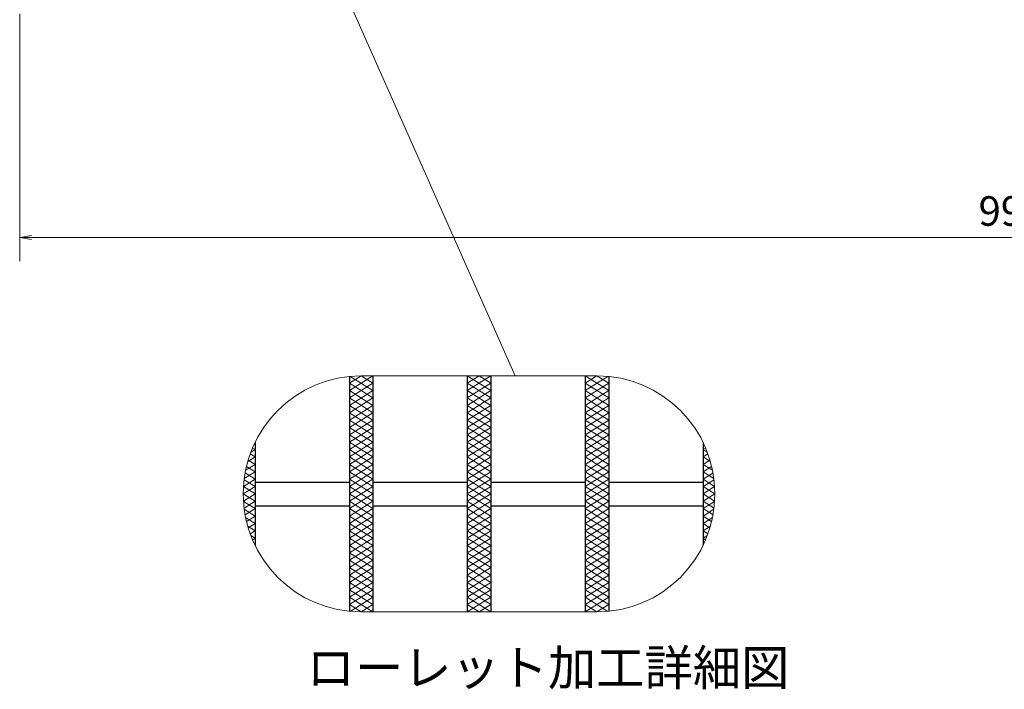
# Model space of a CAD drawing. Extents: x 0 to 2100, y 0 to 1485.
# Drawn here: x 387 to 805, y 732 to 1015 of the extents above; entities that cross this region are included whole.
import ezdxf
from ezdxf.enums import TextEntityAlignment as Align

# ---------------------------------------------------------------- set-up
doc = ezdxf.new("R2010")
doc.units = 0
doc.header["$LTSCALE"] = 15
doc.header["$MEASUREMENT"] = 0
doc.linetypes.add('PHANTOM', pattern=[2.5, 1.25, -0.25, 0.25, -0.25, 0.25, -0.25])
doc.layers.get('0').update_dxf_attribs({"color": 5, "linetype": 'CONTINUOUS'})
doc.layers.get('DEFPOINTS').update_dxf_attribs({"color": 250, "linetype": 'CONTINUOUS'})
for name, color, linetype, lineweight in [('ハッチング', 253, 'CONTINUOUS', 15), ('寸法注釈', 30, 'CONTINUOUS', 18), ('想像線', 252, 'PHANTOM', 15), ('蓋', 5, 'CONTINUOUS', 25)]:
    doc.layers.add(name, color=color, linetype=linetype, lineweight=lineweight)
doc.styles.add('BIGFONT', font='romans.shx', dxfattribs={"width": 0.7336, "bigfont": 'extfont.shx'})
doc.styles.get("Standard").update_dxf_attribs({"font": 'ROMANS.SHX', "width": 0.8, "height": 12.5, "bigfont": 'EXTFONT.SHX'})
doc.styles.add('丸ゴシック', font='HGRSMP.TTF', dxfattribs={"width": 0.9})
doc.dimstyles.get("Standard").update_dxf_attribs({"dimscale": 5, "dimtxt": 12.5, "dimasz": 2, "dimexe": 0.5, "dimexo": 0.5, "dimgap": 0.5, "dimtad": 3, "dimdec": 4, "dimdsep": 46, "dimtxsty": 'Standard', "dimblk1": 'OPEN', "dimblk2": 'OPEN', "dimsah": 1, "dimcen": 0, "dimclrd": 30, "dimclre": 30, "dimclrt": 256, "dimadec": 4, "dimazin": 2, "dimtfac": 1, "dimtdec": 4, "dimtmove": 0, "dimatfit": 3, "dimldrblk": 'OPEN', "dimfxl": 0, "dimtolj": 1, "dimlwd": -1, "dimlwe": -1, "dimarcsym": 0})

# ---------------------------------------------------------------- blocks, each defined once
blk = doc.blocks.new('_OPEN')
at = {"color": 0, "linetype": 'ByBlock'}
for p, q in [((-1, 0.167), (0, 0)), ((0, 0), (-1, -0.167)), ((0, 0), (-1, 0))]:
    blk.add_line(p, q, dxfattribs=at)
blk = doc.blocks.new('*D96')
at = {"layer": 'DEFPOINTS', "color": 0}
for p in [(387.14, 1022.98), (1382.14, 1022.98), (387.14, 923.14)]:
    blk.add_point(p, dxfattribs=at)
at = {"layer": '寸法注釈', "color": 30}
for p, q in [((387.14, 1017.98), (387.14, 913.14)), ((1382.14, 1017.98), (1382.14, 913.14)), ((1377.14, 923.14), (392.14, 923.14))]:
    blk.add_line(p, q, dxfattribs=at)
at = {"layer": '寸法注釈', "color": 30, "xscale": 5, "yscale": 5, "zscale": 5, "rotation": 180}
blk.add_blockref('_OPEN', (387.14, 923.14), dxfattribs=at)
at = {"layer": '寸法注釈', "color": 30, "xscale": 5, "yscale": 5, "zscale": 5}
blk.add_blockref('_OPEN', (1382.14, 923.14), dxfattribs=at)
at = {"layer": '寸法注釈', "color": 7, "insert": (884.64, 934.39), "char_height": 12.5, "attachment_point": 5, "style": 'BIGFONT'}
blk.add_mtext('\\A1;995（定尺蓋長さ寸法）', dxfattribs=at)
blk = doc.blocks.new('_Dot')
at = {"color": 0, "linetype": 'ByBlock', "lineweight": -2}
blk.add_line((-0.5, 0), (-1, 0), dxfattribs=at)
at = {"color": 0, "linetype": 'ByBlock', "const_width": 0.5}
blk.add_lwpolyline([(-0.25, 0, 1), (0.25, 0, 1)], format="xyb", close=True, dxfattribs=at)

msp = doc.modelspace()

# ---------------------------------------------------------------- linework, layer by layer
at = {"layer": 'ハッチング'}
for p, q in [((526.92, 858.3), (536.92, 864.55)), ((526.92, 861.43), (531.92, 864.55)), ((527.26, 864.34), (536.92, 858.3)), ((531.92, 864.55), (536.92, 861.43)), ((576.92, 858.3), (586.92, 864.55)), ((576.92, 864.55), (586.92, 858.3)), ((576.92, 861.43), (581.92, 864.55)), ((581.92, 864.55), (586.92, 861.43)), ((626.92, 864.55), (636.92, 858.3)), ((626.92, 861.43), (631.92, 864.55)), ((626.92, 858.3), (636.57, 864.34)), ((631.92, 864.55), (636.92, 861.43)), ((526.92, 855.18), (536.92, 861.43)), ((526.92, 861.43), (536.92, 855.18)), ((576.92, 855.18), (586.92, 861.43)), ((576.92, 861.43), (586.92, 855.18)), ((626.92, 855.18), (636.92, 861.43)), ((626.92, 861.43), (636.92, 855.18)), ((526.92, 852.05), (536.92, 858.3)), ((526.92, 858.3), (536.92, 852.05)), ((576.92, 852.05), (586.92, 858.3)), ((576.92, 858.3), (586.92, 852.05)), ((626.92, 852.05), (636.92, 858.3)), ((626.92, 858.3), (636.92, 852.05)), ((526.92, 848.93), (536.92, 855.18)), ((526.92, 855.18), (536.92, 848.93)), ((526.92, 852.05), (536.92, 845.8)), ((526.92, 845.8), (536.92, 852.05)), ((576.92, 848.93), (586.92, 855.18)), ((576.92, 855.18), (586.92, 848.93)), ((576.92, 852.05), (586.92, 845.8)), ((576.92, 845.8), (586.92, 852.05)), ((626.92, 848.93), (636.92, 855.18)), ((626.92, 855.18), (636.92, 848.93)), ((626.92, 852.05), (636.92, 845.8)), ((626.92, 845.8), (636.92, 852.05)), ((526.92, 848.93), (536.92, 842.68)), ((526.92, 842.68), (536.92, 848.93)), ((576.92, 848.93), (586.92, 842.68)), ((576.92, 842.68), (586.92, 848.93)), ((626.92, 848.93), (636.92, 842.68)), ((626.92, 842.68), (636.92, 848.93)), ((526.92, 845.8), (536.92, 839.55)), ((526.92, 839.55), (536.92, 845.8)), ((576.92, 845.8), (586.92, 839.55)), ((576.92, 839.55), (586.92, 845.8)), ((626.92, 845.8), (636.92, 839.55)), ((626.92, 839.55), (636.92, 845.8)), ((526.92, 842.68), (536.92, 836.43)), ((526.92, 836.43), (536.92, 842.68)), ((526.92, 839.55), (536.92, 833.3)), ((526.92, 833.3), (536.92, 839.55)), ((576.92, 842.68), (586.92, 836.43)), ((576.92, 836.43), (586.92, 842.68)), ((576.92, 839.55), (586.92, 833.3)), ((576.92, 833.3), (586.92, 839.55)), ((626.92, 842.68), (636.92, 836.43)), ((626.92, 836.43), (636.92, 842.68)), ((626.92, 839.55), (636.92, 833.3)), ((626.92, 833.3), (636.92, 839.55)), ((526.92, 836.43), (536.92, 830.18)), ((526.92, 830.18), (536.92, 836.43)), ((576.92, 836.43), (586.92, 830.18)), ((576.92, 830.18), (586.92, 836.43)), ((626.92, 836.43), (636.92, 830.18)), ((626.92, 830.18), (636.92, 836.43)), ((484.86, 831.46), (486.92, 830.18)), ((485.13, 832.18), (486.92, 833.3)), ((485.84, 833.97), (486.92, 833.3)), ((526.92, 827.05), (536.92, 833.3)), ((526.92, 833.3), (536.92, 827.05)), ((576.92, 827.05), (586.92, 833.3)), ((576.92, 833.3), (586.92, 827.05)), ((626.92, 827.05), (636.92, 833.3)), ((626.92, 833.3), (636.92, 827.05)), ((676.92, 833.3), (677.99, 833.97)), ((676.92, 833.3), (678.7, 832.18)), ((676.92, 830.18), (678.97, 831.46)), ((482.93, 824.56), (486.92, 827.05)), ((483.83, 828.25), (486.92, 830.18)), ((484.01, 828.87), (486.92, 827.05)), ((526.92, 823.93), (536.92, 830.18)), ((526.92, 830.18), (536.92, 823.93)), ((526.92, 820.8), (536.92, 827.05)), ((526.92, 827.05), (536.92, 820.8)), ((576.92, 823.93), (586.92, 830.18)), ((576.92, 830.18), (586.92, 823.93)), ((576.92, 820.8), (586.92, 827.05)), ((576.92, 827.05), (586.92, 820.8)), ((626.92, 823.93), (636.92, 830.18)), ((626.92, 830.18), (636.92, 823.93)), ((626.92, 820.8), (636.92, 827.05)), ((626.92, 827.05), (636.92, 820.8)), ((676.92, 830.18), (680, 828.25)), ((676.92, 827.05), (679.82, 828.87)), ((676.92, 827.05), (680.9, 824.56)), ((482.34, 821.07), (486.92, 823.93)), ((482.71, 823.43), (486.92, 820.8)), ((483.29, 826.19), (486.92, 823.93)), ((526.92, 817.68), (536.92, 823.93)), ((526.92, 823.93), (536.92, 817.68)), ((576.92, 817.68), (586.92, 823.93)), ((576.92, 823.93), (586.92, 817.68)), ((626.92, 817.68), (636.92, 823.93)), ((626.92, 823.93), (636.92, 817.68)), ((676.92, 823.93), (680.54, 826.19)), ((676.92, 823.93), (681.49, 821.07)), ((676.92, 820.8), (681.12, 823.43)), ((482.02, 817.74), (486.92, 820.8)), ((482.28, 820.57), (486.92, 817.68)), ((526.92, 814.55), (536.92, 820.8)), ((526.92, 820.8), (536.92, 814.55)), ((576.92, 814.55), (586.92, 820.8)), ((576.92, 820.8), (586.92, 814.55)), ((626.92, 814.55), (636.92, 820.8)), ((626.92, 820.8), (636.92, 814.55)), ((676.92, 820.8), (681.81, 817.74)), ((676.92, 817.68), (681.55, 820.57)), ((481.92, 814.55), (486.92, 817.68)), ((481.92, 814.55), (486.92, 811.43)), ((482.01, 817.62), (486.92, 814.55)), ((482.01, 811.49), (486.92, 814.55)), ((526.92, 811.43), (536.92, 817.68)), ((526.92, 817.68), (536.92, 811.43)), ((526.92, 808.3), (536.92, 814.55)), ((526.92, 814.55), (536.92, 808.3)), ((576.92, 811.43), (586.92, 817.68)), ((576.92, 817.68), (586.92, 811.43)), ((576.92, 808.3), (586.92, 814.55)), ((576.92, 814.55), (586.92, 808.3)), ((626.92, 811.43), (636.92, 817.68)), ((626.92, 817.68), (636.92, 811.43)), ((626.92, 808.3), (636.92, 814.55)), ((626.92, 814.55), (636.92, 808.3)), ((676.92, 817.68), (681.92, 814.55)), ((676.92, 814.55), (681.82, 817.62)), ((676.92, 811.43), (681.92, 814.55)), ((676.92, 814.55), (681.82, 811.49)), ((482.02, 811.36), (486.92, 808.3)), ((482.28, 808.53), (486.92, 811.43)), ((526.92, 805.18), (536.92, 811.43)), ((526.92, 811.43), (536.92, 805.18)), ((576.92, 805.18), (586.92, 811.43)), ((576.92, 811.43), (586.92, 805.18)), ((626.92, 805.18), (636.92, 811.43)), ((626.92, 811.43), (636.92, 805.18)), ((676.92, 811.43), (681.55, 808.53)), ((676.92, 808.3), (681.81, 811.36)), ((482.34, 808.04), (486.92, 805.18)), ((482.71, 805.67), (486.92, 808.3)), ((526.92, 802.05), (536.92, 808.3)), ((526.92, 808.3), (536.92, 802.05)), ((576.92, 802.05), (586.92, 808.3)), ((576.92, 808.3), (586.92, 802.05)), ((626.92, 802.05), (636.92, 808.3)), ((626.92, 808.3), (636.92, 802.05)), ((676.92, 808.3), (681.12, 805.67)), ((676.92, 805.18), (681.49, 808.04)), ((482.93, 804.54), (486.92, 802.05)), ((483.29, 802.91), (486.92, 805.18)), ((484.01, 800.24), (486.92, 802.05)), ((526.92, 798.93), (536.92, 805.18)), ((526.92, 805.18), (536.92, 798.93)), ((526.92, 795.8), (536.92, 802.05)), ((526.92, 802.05), (536.92, 795.8)), ((576.92, 798.93), (586.92, 805.18)), ((576.92, 805.18), (586.92, 798.93)), ((576.92, 795.8), (586.92, 802.05)), ((576.92, 802.05), (586.92, 795.8)), ((626.92, 798.93), (636.92, 805.18)), ((626.92, 805.18), (636.92, 798.93)), ((626.92, 795.8), (636.92, 802.05)), ((626.92, 802.05), (636.92, 795.8)), ((676.92, 805.18), (680.54, 802.91)), ((676.92, 802.05), (680.9, 804.54)), ((676.92, 802.05), (679.82, 800.24)), ((483.83, 800.86), (486.92, 798.93)), ((484.86, 797.64), (486.92, 798.93)), ((526.92, 792.68), (536.92, 798.93)), ((526.92, 798.93), (536.92, 792.68)), ((576.92, 792.68), (586.92, 798.93)), ((576.92, 798.93), (586.92, 792.68)), ((626.92, 792.68), (636.92, 798.93)), ((626.92, 798.93), (636.92, 792.68)), ((676.92, 798.93), (680, 800.86)), ((676.92, 798.93), (678.97, 797.64)), ((485.13, 796.92), (486.92, 795.8)), ((485.84, 795.13), (486.92, 795.8)), ((526.92, 789.55), (536.92, 795.8)), ((526.92, 795.8), (536.92, 789.55)), ((576.92, 789.55), (586.92, 795.8)), ((576.92, 795.8), (586.92, 789.55)), ((626.92, 789.55), (636.92, 795.8)), ((626.92, 795.8), (636.92, 789.55)), ((676.92, 795.8), (678.7, 796.92)), ((676.92, 795.8), (677.99, 795.13)), ((526.92, 792.68), (536.92, 786.43)), ((526.92, 786.43), (536.92, 792.68)), ((526.92, 789.55), (536.92, 783.3)), ((526.92, 783.3), (536.92, 789.55)), ((576.92, 792.68), (586.92, 786.43)), ((576.92, 786.43), (586.92, 792.68)), ((576.92, 789.55), (586.92, 783.3)), ((576.92, 783.3), (586.92, 789.55)), ((626.92, 792.68), (636.92, 786.43)), ((626.92, 786.43), (636.92, 792.68)), ((626.92, 789.55), (636.92, 783.3)), ((626.92, 783.3), (636.92, 789.55)), ((526.92, 786.43), (536.92, 780.18)), ((526.92, 780.18), (536.92, 786.43)), ((576.92, 786.43), (586.92, 780.18)), ((576.92, 780.18), (586.92, 786.43)), ((626.92, 786.43), (636.92, 780.18)), ((626.92, 780.18), (636.92, 786.43)), ((526.92, 783.3), (536.92, 777.05)), ((526.92, 777.05), (536.92, 783.3)), ((576.92, 783.3), (586.92, 777.05)), ((576.92, 777.05), (586.92, 783.3)), ((626.92, 783.3), (636.92, 777.05)), ((626.92, 777.05), (636.92, 783.3)), ((526.92, 780.18), (536.92, 773.93)), ((526.92, 773.93), (536.92, 780.18)), ((526.92, 777.05), (536.92, 770.8)), ((526.92, 770.8), (536.92, 777.05)), ((576.92, 780.18), (586.92, 773.93)), ((576.92, 773.93), (586.92, 780.18)), ((576.92, 777.05), (586.92, 770.8)), ((576.92, 770.8), (586.92, 777.05)), ((626.92, 780.18), (636.92, 773.93)), ((626.92, 773.93), (636.92, 780.18)), ((626.92, 777.05), (636.92, 770.8)), ((626.92, 770.8), (636.92, 777.05)), ((526.92, 773.93), (536.92, 767.68)), ((526.92, 767.68), (536.92, 773.93)), ((576.92, 773.93), (586.92, 767.68)), ((576.92, 767.68), (586.92, 773.93)), ((626.92, 773.93), (636.92, 767.68)), ((626.92, 767.68), (636.92, 773.93)), ((526.92, 770.8), (536.92, 764.55)), ((527.26, 764.77), (536.92, 770.8)), ((576.92, 770.8), (586.92, 764.55)), ((576.92, 764.55), (586.92, 770.8)), ((626.92, 770.8), (636.57, 764.77)), ((626.92, 764.55), (636.92, 770.8)), ((526.92, 767.68), (531.92, 764.55)), ((531.92, 764.55), (536.92, 767.68)), ((576.92, 767.68), (581.92, 764.55)), ((581.92, 764.55), (586.92, 767.68)), ((626.92, 767.68), (631.92, 764.55)), ((631.92, 764.55), (636.92, 767.68))]:
    msp.add_line(p, q, dxfattribs=at)
at = {"layer": '想像線', "linetype": 'ByBlock'}
for p, q in [((631.92, 864.55), (531.92, 864.55)), ((631.92, 764.55), (531.92, 764.55))]:
    msp.add_line(p, q, dxfattribs=at)
for centre, start, end in [((531.92, 814.55), 90, 270), ((631.92, 814.55), 270, 90)]:
    msp.add_arc(centre, 50, start, end, dxfattribs=at)
at = {"layer": '蓋'}
for p, q in [((526.92, 864.3), (526.92, 764.8)), ((526.92, 864.3), (526.92, 764.8)), ((536.92, 864.55), (536.92, 764.55)), ((536.92, 864.55), (536.92, 764.55)), ((576.92, 864.55), (576.92, 764.55)), ((576.92, 864.55), (576.92, 764.55)), ((586.92, 864.55), (586.92, 764.55)), ((586.92, 864.55), (586.92, 764.55)), ((626.92, 864.55), (626.92, 764.55)), ((626.92, 864.55), (626.92, 764.55)), ((636.92, 864.3), (636.92, 764.8)), ((636.92, 864.3), (636.92, 764.8)), ((486.92, 836.35), (486.92, 792.76)), ((486.92, 836.35), (486.92, 792.76)), ((676.92, 836.35), (676.92, 792.76)), ((676.92, 836.35), (676.92, 792.76)), ((486.92, 819.55), (526.92, 819.55)), ((536.92, 819.55), (576.92, 819.55)), ((586.92, 819.55), (626.92, 819.55)), ((636.92, 819.55), (676.92, 819.55)), ((486.92, 809.55), (526.92, 809.55)), ((536.92, 809.55), (576.92, 809.55)), ((586.92, 809.55), (626.92, 809.55)), ((636.92, 809.55), (676.92, 809.55))]:
    msp.add_line(p, q, dxfattribs=at)

# ---------------------------------------------------------------- texts
at = {"layer": '寸法注釈', "color": 7, "style": '丸ゴシック'}
msp.add_text('ローレット加工詳細図', height=15, dxfattribs=at).set_placement((611.15, 738.98), align=Align.MIDDLE)

# ---------------------------------------------------------------- dimensions: what is measured, and where the dimension line sits
at = {"layer": '寸法注釈'}
dim = msp.add_linear_dim(base=(387.14, 923.14), p1=(1382.14, 1022.98), p2=(387.14, 1022.98), text='<>（定尺蓋長さ寸法）', dimstyle='Standard', override={"dimscale": 5, "dimtxt": 2.5, "dimasz": 1, "dimexe": 2, "dimexo": 1, "dimgap": 1, "dimtad": 3, "dimtih": 0, "dimtoh": 0, "dimdec": 1, "dimzin": 8, "dimtxsty": 'BIGFONT', "dimblk": 'Dot', "dimcen": -0.09, "dimclrd": 30, "dimclre": 30, "dimclrt": 7, "dimadec": 1, "dimtdec": 1, "dimtofl": 1, "dimldrblk": 'Dot', "dimtvp": 1, "dimtzin": 8}, dxfattribs=at)
dim.commit()
dim.dimension.update_dxf_attribs({"geometry": '*D96', "text_midpoint": (884.64, 934.39)})

# ---------------------------------------------------------------- leaders
msp.add_leader([(499.37, 1084.92), (597.28, 864.55)], dimstyle='Standard', override={"dimscale": 5, "dimtxt": 2.5, "dimasz": 1, "dimexe": 2, "dimexo": 1, "dimgap": 1, "dimtad": 3, "dimtih": 0, "dimtoh": 0, "dimdec": 1, "dimzin": 8, "dimtxsty": 'BIGFONT', "dimcen": -0.09, "dimclrd": 30, "dimclre": 30, "dimclrt": 7, "dimadec": 1, "dimtdec": 1, "dimtofl": 1, "dimldrblk": 'Dot', "dimtvp": 1, "dimtzin": 8}, dxfattribs=at)

doc.saveas('drawing.dxf')
